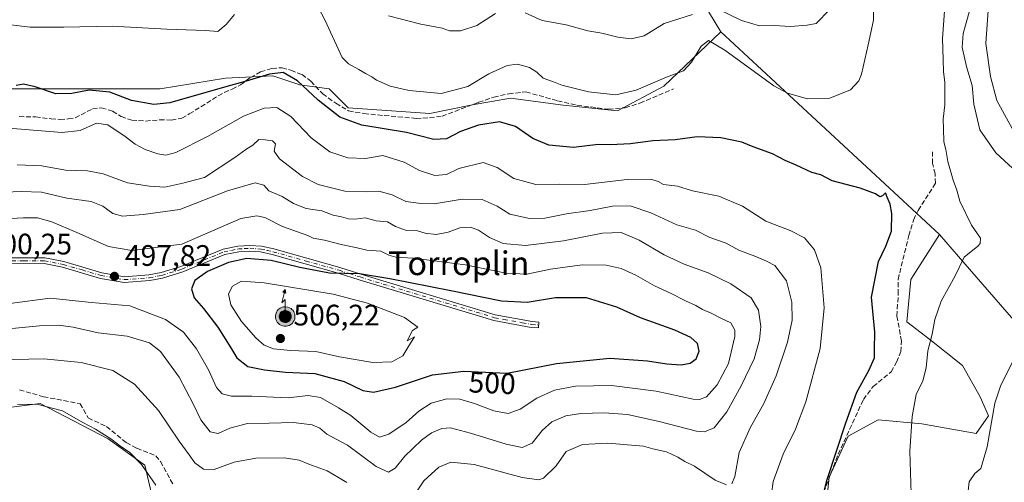
# Model space of a CAD drawing. Units: metres. Extents: x 602895 to 605312, y 4645933 to 4648254.
# Drawn here: x 604787 to 605120, y 4646922 to 4647079 of the extents above; entities that cross this region are included whole.
import ezdxf
from ezdxf.enums import TextEntityAlignment as Align

# ---------------------------------------------------------------- set-up
doc = ezdxf.new("R2010")
doc.units = ezdxf.units.M
doc.header["$MEASUREMENT"] = 0
doc.linetypes.add('DGN Style 3', pattern=[2.307223458686699, 1.648016756204785, -0.6592067024819142])
doc.linetypes.add('DGN Style 4', pattern=[2.6384748266838614, 1.318413404963828, -0.6592067024819142, 0.001648016756204785, -0.6592067024819142])
for name, color, linetype, lineweight in [('Antena puntual', 7, 'Continuous', 0), ('Arbolado forestal CxS', 92, 'Continuous', 0), ('Camino Cxs', 7, 'Continuous', 0), ('Camino eje', 30, 'DGN Style 4', 13), ('Conducción de agua lineal', 4, 'DGN Style 3', 0), ('Corriente artificial lineal', 4, 'DGN Style 3', 13), ('Cultivos herbáceos CxS', 92, 'Continuous', 0), ('Cultivos leñosos CxS', 92, 'Continuous', 0), ('Curva de nivel maestra', 30, 'Continuous', 30), ('Curva de nivel normal', 30, 'Continuous', 0), ('Matorral CxS', 135, 'Continuous', 0), ('Pista no pavimentada eje', 91, 'DGN Style 4', 0), ('Punto de cota en terreno', 7, 'Continuous', 0), ('Rótulo de curva de nivel directora', 7, 'Continuous', 0), ('Rótulo de punto de cota en terreno', 7, 'Continuous', 0), ('Texto cartográfico', 7, 'Continuous', 0)]:
    doc.layers.add(name, color=color, linetype=linetype, lineweight=lineweight)
doc.styles.add('Style-Arial', font='txt')

# ---------------------------------------------------------------- blocks, each defined once
blk = doc.blocks.new('*U6')
at = {"layer": 'Cultivos herbáceos CxS', "color": 92, "linetype": 'Continuous', "lineweight": 0}
blk.add_polyline3d([(605058.1767999995, 4646902.574300001, 474.7305999999954), (605060.4776, 4646924.198100001, 475.4351000000024), (605066.9162999997, 4646937.999700001, 474.8283999999985), (605077.0334999999, 4646943.521500001, 472.9933000000019), (605091.7478999998, 4646942.140900001, 469.4680999999982), (605110.1401000004, 4646938.920100001, 466.4048000000039), (605114.2796, 4646944.9011, 465.6061000000045), (605111.5208999999, 4646951.3421, 466.2838000000047), (605105.5440999996, 4646961.924100001, 467.9851999999955), (605094.5091000004, 4646970.6657, 470.5715000000055), (605086.6919999998, 4646976.646500001, 472.4121000000014), (605088.0727000004, 4646990.908500001, 472.1546999999992), (605097.7308999998, 4647006.091700001, 471.480899999995), (605104.1551999999, 4646998.6987, 470.5439000000042), (605143.7093000002, 4646953.183300001, 461.475099999996)], dxfattribs=at)
blk = doc.blocks.new('5PATER')
at = {"layer": 'Conducción de agua lineal', "linetype": 'Continuous', "lineweight": 0}
h = blk.add_hatch(color=51, dxfattribs=at)
edge = h.paths.add_edge_path()
edge.add_ellipse((0, 0), major_axis=(-0.1095731443231308, -0.1110710700762829), ratio=0.9994222409660322, start_angle=0, end_angle=360)
blk = doc.blocks.new('5ANTEN')
at = {"layer": 'Pista no pavimentada eje', "linetype": 'Continuous', "lineweight": 0, "extrusion": (0, 0, -1)}
blk.add_hatch(color=5, dxfattribs=at).paths.add_polyline_path([(-0.0254, 0.7572), (-0.0074, 0.8788), (0.0718, 0.7896000000000001)])
at = {"layer": 'Pista no pavimentada eje', "linetype": 'Continuous', "lineweight": 0}
for points in [[(0.039, -0.3583), (-0.0328, -0.3574), (-0.09210000000000002, -0.3441000000000001), (-0.1438, -0.3251), (-0.1919, -0.2949), (-0.2269, -0.263), (-0.2647, -0.2219), (-0.2906, -0.178), (-0.3112, -0.1303), (-0.3232, -0.064), (-0.3252, -0.0046), (-0.3178, 0.0489), (-0.2941, 0.1163), (-0.2696, 0.1597), (-0.2321, 0.2034), (-0.1989, 0.2326), (-0.171, 0.2528), (-0.099, 0.2862), (-0.0524, 0.2994), (0.0124, 0.3021), (0.0915, 0.2914), (0.1483, 0.269), (0.2024, 0.2377), (0.2338, 0.2116), (0.2578, 0.185), (0.291, 0.1357), (0.312, 0.0935), (0.3246, 0.05110000000000001), (0.3333, 0.0027), (0.3324, -0.0536), (0.3246, -0.1024), (0.305, -0.1598), (0.2789, -0.2113), (0.2476, -0.2515), (0.229, -0.2727), (0.1906, -0.3008), (0.1399, -0.3302), (0.0916, -0.3488000000000001)], [(0.0285, -0.2317), (-0.018, -0.2311), (-0.0563, -0.2225), (-0.0877, -0.2109), (-0.1151, -0.1938), (-0.1376, -0.1733), (-0.1625, -0.1461), (-0.1776, -0.1206), (-0.1893, -0.0935), (-0.1971, -0.0505), (-0.1984, -0.0112), (-0.1942, 0.019), (-0.1785, 0.06380000000000001), (-0.1655, 0.0867), (-0.1419, 0.1143), (-0.1199, 0.1337), (-0.1067, 0.1432), (-0.0549, 0.1672), (-0.0323, 0.1736), (0.006500000000000001, 0.1753), (0.0594, 0.1681), (0.0931, 0.1548), (0.1298, 0.1336), (0.146, 0.1201), (0.1579, 0.1069), (0.1815, 0.0719), (0.1939, 0.047), (0.2013, 0.0218), (0.2066, -0.0076), (0.2061, -0.0426), (0.2014, -0.0718), (0.1882, -0.1105), (0.1716, -0.1432), (0.1501, -0.1709), (0.1431, -0.1788), (0.1213, -0.1948), (0.08510000000000001, -0.2158), (0.0573, -0.2265)]]:
    blk.add_hatch(color=5, dxfattribs=at).paths.add_polyline_path(points)
at = {"layer": 'Pista no pavimentada eje', "color": 7, "linetype": 'Continuous', "lineweight": 0, "elevation": 0.05, "flags": 128}
blk.add_lwpolyline([(0.007, -0.0288), (0.0074, 0.5504), (-0.1102, 0.4384), (0.0074, 0.8788)], dxfattribs=at)
at = {"layer": 'Pista no pavimentada eje', "color": 7, "linetype": 'Continuous', "lineweight": 0, "flags": 128}
for points in [[(-0.2321, 0.2034), (-0.2696, 0.1597), (-0.2941, 0.1163), (-0.3178, 0.0489), (-0.3252, -0.0046), (-0.3232, -0.064), (-0.3112, -0.1303), (-0.2906, -0.178), (-0.2647, -0.2219), (-0.2269, -0.263), (-0.1919, -0.2949), (-0.1438, -0.3251), (-0.09210000000000002, -0.3441000000000001), (-0.0328, -0.3574), (0.039, -0.3583), (0.0916, -0.3488000000000001), (0.1399, -0.3302), (0.1906, -0.3008), (0.229, -0.2727), (0.2476, -0.2515), (0.2789, -0.2113), (0.305, -0.1598), (0.3246, -0.1024), (0.3324, -0.0536), (0.3333, 0.0027), (0.3246, 0.05110000000000001), (0.312, 0.0935), (0.291, 0.1357), (0.2578, 0.185), (0.2338, 0.2116), (0.2024, 0.2377), (0.1483, 0.269), (0.0915, 0.2914), (0.0124, 0.3021), (-0.0524, 0.2994), (-0.099, 0.2862), (-0.171, 0.2528), (-0.1989, 0.2326)], [(-0.1419, 0.1143), (-0.1655, 0.0867), (-0.1785, 0.06380000000000001), (-0.1942, 0.019), (-0.1984, -0.0112), (-0.1971, -0.0505), (-0.1893, -0.0935), (-0.1776, -0.1206), (-0.1625, -0.1461), (-0.1376, -0.1733), (-0.1151, -0.1938), (-0.0877, -0.2109), (-0.0563, -0.2225), (-0.018, -0.2311), (0.0285, -0.2317), (0.0573, -0.2265), (0.08510000000000001, -0.2158), (0.1213, -0.1948), (0.1431, -0.1788), (0.1501, -0.1709), (0.1716, -0.1432), (0.1882, -0.1105), (0.2014, -0.0718), (0.2061, -0.0426), (0.2066, -0.0076), (0.2013, 0.0218), (0.1939, 0.047), (0.1815, 0.0719), (0.1579, 0.1069), (0.146, 0.1201), (0.1298, 0.1336), (0.0931, 0.1548), (0.0594, 0.1681), (0.006500000000000001, 0.1753), (-0.0323, 0.1736), (-0.0549, 0.1672), (-0.1067, 0.1432), (-0.1199, 0.1337)]]:
    blk.add_lwpolyline(points, close=True, dxfattribs=at)
at = {"layer": 'Pista no pavimentada eje', "color": 7, "linetype": 'Continuous', "lineweight": 0}
blk.add_3dface([(0.0074, 0.8788, 0.05), (0.0254, 0.7572, 0.05), (-0.0718, 0.7896000000000001, 0.05)], dxfattribs=at)

msp = doc.modelspace()

# ---------------------------------------------------------------- linework, layer by layer
at = {"layer": 'Arbolado forestal CxS', "color": 92, "linetype": 'Continuous', "lineweight": 0, "extrusion": (-0.02704650802402482, 0.02511030955917096, 0.9993187473261717), "elevation": 100793.1405542104, "flags": 128}
msp.add_lwpolyline([(-3817267.611161827, -2716554.030347492), (-3817267.611161827, -2716453.170979317)], dxfattribs=at)
at = {"layer": 'Arbolado forestal CxS', "color": 92, "linetype": 'Continuous', "lineweight": 0}
for points in [[(604753.4846999999, 4647055.3441, 476.335500000001), (604834.4153000005, 4647055.3443, 473.3966999999975), (604856.4870999996, 4647059.0255, 473.6435000000056), (604872.4819, 4647059.773700001, 475.1882999999943), (604881.5714999996, 4647056.7437, 475.1643999999943), (604891.4335000003, 4647055.344500001, 473.1499999999942), (604897.8705000002, 4647048.9033, 473.0570000000008), (604925.4611000001, 4647047.0635, 471.5960999999952), (604939.8963000001, 4647049.9265, 471.3494999999967), (604952.7736999998, 4647052.198899999, 471.6855999999971), (604970.5239000004, 4647049.823899999, 471.5388999999996), (604988.9172999999, 4647047.9835, 471.3410000000004), (605004.5522999996, 4647056.265699999, 470.3156000000017), (605023.8662999999, 4647074.668500001, 467.758600000001), (605097.7308999998, 4647006.091700001, 471.480899999995), (605088.0727000004, 4646990.908500001, 472.1546999999992), (605086.6919999998, 4646976.646500001, 472.4121000000014), (605094.5091000004, 4646970.6657, 470.5715000000055), (605105.5440999996, 4646961.924100001, 467.9851999999955), (605111.5208999999, 4646951.3421, 466.2838000000047), (605114.2796, 4646944.9011, 465.6061000000045), (605110.1401000004, 4646938.920100001, 466.4048000000039), (605091.7478999998, 4646942.140900001, 469.4680999999982), (605077.0334999999, 4646943.521500001, 472.9933000000019), (605066.9162999997, 4646937.999700001, 474.8283999999985), (605060.4776, 4646924.198100001, 475.4351000000024), (605058.1767999995, 4646902.574300001, 474.7305999999954)], [(604753.4846999999, 4647055.3441, 476.335500000001), (604834.4153000005, 4647055.3443, 473.3966999999975), (604856.4870999996, 4647059.0255, 473.6435000000056), (604872.4819, 4647059.773700001, 475.1882999999943), (604881.5714999996, 4647056.7437, 475.1643999999943), (604891.4335000003, 4647055.344500001, 473.1499999999942), (604897.8705000002, 4647048.9033, 473.0570000000008), (604925.4611000001, 4647047.0635, 471.5960999999952), (604939.8963000001, 4647049.9265, 471.3494999999967), (604952.7736999998, 4647052.198899999, 471.6855999999971), (604970.5239000004, 4647049.823899999, 471.5388999999996), (604988.9172999999, 4647047.9835, 471.3410000000004), (605004.5522999996, 4647056.265699999, 470.3156000000017), (605023.8662999999, 4647074.668500001, 467.758600000001)], [(605097.7308999998, 4647006.091700001, 471.480899999995), (605088.0727000004, 4646990.908500001, 472.1546999999992), (605086.6919999998, 4646976.646500001, 472.4121000000014), (605094.5091000004, 4646970.6657, 470.5715000000055), (605105.5440999996, 4646961.924100001, 467.9851999999955), (605111.5208999999, 4646951.3421, 466.2838000000047), (605114.2796, 4646944.9011, 465.6061000000045), (605110.1401000004, 4646938.920100001, 466.4048000000039), (605091.7478999998, 4646942.140900001, 469.4680999999982), (605077.0334999999, 4646943.521500001, 472.9933000000019), (605066.9162999997, 4646937.999700001, 474.8283999999985), (605060.4776, 4646924.198100001, 475.4351000000024), (605058.1767999995, 4646902.574300001, 474.7305999999954), (605062.7739000004, 4646889.2323, 474.8387999999978)], [(604833.6561000004, 4646901.378799999, 477.3601000000053), (604834.2867000002, 4646906.715700001, 478.2440000000061), (604829.1639, 4646928.2433, 480.636599999998), (604816.8154999996, 4646937.0803, 480.7883000000002), (604793.8251, 4646949.0419, 481.0483999999997), (604772.6727, 4646946.280900001, 479.9557000000059), (604760.2105, 4646953.279100001, 481.295100000003), (604727.6107000001, 4646957.3233, 482.1826000000001), (604694.0421000002, 4646947.2017, 480.9872000000032), (604658.1749, 4646947.2017, 482.0176999999967), (604656.7953000005, 4646938.920499999, 480.9567999999999)], [(604834.2867000002, 4646906.715700001, 478.2440000000061), (604829.1639, 4646928.2433, 480.636599999998), (604816.8154999996, 4646937.0803, 480.7883000000002), (604793.8251, 4646949.0419, 481.0483999999997), (604772.6727, 4646946.280900001, 479.9557000000059)]]:
    msp.add_polyline3d(points, dxfattribs=at)
at = {"layer": 'Camino Cxs', "color": 7, "linetype": 'Continuous', "lineweight": 0}
msp.add_polyline3d([(604781.5401, 4646998.2301, 500.1027999999933), (604795.3400999998, 4646998.270099999, 499.5319000000018), (604801.8201000001, 4646997.0001, 499.0239000000002), (604814.6300999997, 4646993.220100001, 498.1496000000043), (604822.2901, 4646991.870100001, 497.9303999999975), (604830.5800999999, 4646992.5001, 498.1169999999984), (604834.7001, 4646993.290100001, 498.107999999993), (604841.3601000002, 4646995.360099999, 498.3071000000054), (604855.6601, 4647001.2401, 498.7897999999987), (604860.6601, 4647002.2301, 498.8503000000055), (604864.6601, 4647002.470100001, 498.8418999999994), (604868.5900999998, 4647002.210100001, 498.9484999999986), (604872.7301000003, 4647001.280099999, 499.2024999999995), (604895.0900999998, 4646994.9901, 499.7351999999955), (604902.2100999998, 4646992.720100001, 500.0617999999959), (604947.6201, 4646978.9901, 502.8831999999966), (604960.0401, 4646976.710100001, 502.9453000000067), (604962.3400999998, 4646976.540100001, 503.0849000000017), (604962.2001, 4646974.590100001, 503.0996000000014), (604959.8000999996, 4646974.770099999, 503.0706999999966), (604947.1601, 4646977.0801, 503.2024999999995), (604901.6300999997, 4646990.850099999, 501.0788999999932), (604894.5301000001, 4646993.120100001, 500.4707999999956), (604872.2500999998, 4646999.380100001, 500.0608999999968), (604868.3101000005, 4647000.270099999, 499.8702000000048), (604864.6601, 4647000.5101, 499.7970999999961), (604860.9101, 4647000.280099999, 499.7284999999974), (604856.2301000003, 4646999.360099999, 499.4388999999938), (604842.0301000001, 4646993.520099999, 498.6726999999955), (604835.1801000005, 4646991.390100001, 498.352899999998), (604830.8400999998, 4646990.5601, 498.200800000006), (604822.2001, 4646989.9001, 497.9250000000029), (604814.1801000005, 4646991.3101, 498.2290999999968), (604801.3601000002, 4646995.100099999, 498.9235000000045), (604795.1501000002, 4646996.3201, 499.3892999999953), (604781.4901000002, 4646996.270099999, 500.142200000002)], dxfattribs=at)
msp.add_polyline3d([(604781.5401, 4646998.2301, 500.1027999999933), (604795.3400999998, 4646998.270099999, 499.5319000000018), (604801.8201000001, 4646997.0001, 499.0239000000002), (604814.6300999997, 4646993.220100001, 498.1496000000043), (604822.2901, 4646991.870100001, 497.9303999999975), (604830.5800999999, 4646992.5001, 498.1169999999984), (604834.7001, 4646993.290100001, 498.107999999993), (604841.3601000002, 4646995.360099999, 498.3071000000054), (604855.6601, 4647001.2401, 498.7897999999987), (604860.6601, 4647002.2301, 498.8503000000055), (604864.6601, 4647002.470100001, 498.8418999999994), (604868.5900999998, 4647002.210100001, 498.9484999999986), (604872.7301000003, 4647001.280099999, 499.2024999999995), (604895.0900999998, 4646994.9901, 499.7351999999955), (604902.2100999998, 4646992.720100001, 500.0617999999959), (604947.6201, 4646978.9901, 502.8831999999966), (604960.0401, 4646976.710100001, 502.9453000000067), (604962.3400999998, 4646976.540100001, 503.0849000000017), (604962.2001, 4646974.590100001, 503.0996000000014), (604959.8000999996, 4646974.770099999, 503.0706999999966), (604947.1601, 4646977.0801, 503.2024999999995), (604901.6300999997, 4646990.850099999, 501.0788999999932), (604894.5301000001, 4646993.120100001, 500.4707999999956), (604872.2500999998, 4646999.380100001, 500.0608999999968), (604868.3101000005, 4647000.270099999, 499.8702000000048), (604864.6601, 4647000.5101, 499.7970999999961), (604860.9101, 4647000.280099999, 499.7284999999974), (604856.2301000003, 4646999.360099999, 499.4388999999938), (604842.0301000001, 4646993.520099999, 498.6726999999955), (604835.1801000005, 4646991.390100001, 498.352899999998), (604830.8400999998, 4646990.5601, 498.200800000006), (604822.2001, 4646989.9001, 497.9250000000029), (604814.1801000005, 4646991.3101, 498.2290999999968), (604801.3601000002, 4646995.100099999, 498.9235000000045), (604795.1501000002, 4646996.3201, 499.3892999999953), (604781.4901000002, 4646996.270099999, 500.142200000002)], dxfattribs=at)
at = {"layer": 'Camino eje', "color": 30, "linetype": 'DGN Style 4', "lineweight": 13}
msp.add_polyline3d([(604781.5151000004, 4646997.2501, 500.1762000000017), (604788.3450999996, 4646997.2751, 499.915599999993), (604795.2451, 4646997.295100001, 499.5311999999976), (604801.5900999998, 4646996.050100001, 498.977899999998), (604807.9951, 4646994.1601, 498.5641000000033), (604814.4051000001, 4646992.265100001, 498.2207000000053), (604822.2451, 4646990.8851, 497.9266000000061), (604830.7100999998, 4646991.530099999, 498.1576999999961), (604834.9401000004, 4646992.340100001, 498.266499999998), (604841.6951000001, 4646994.440099999, 498.4888999999966), (604855.9451000001, 4647000.300100001, 499.1092000000062), (604858.4451000001, 4647000.795100001, 499.258600000001), (604860.7851, 4647001.255100001, 499.2853999999934), (604862.7851, 4647001.3751, 499.3689000000013), (604864.6601, 4647001.4901, 499.3194999999978), (604868.4501, 4647001.2401, 499.4082999999956), (604870.5201000003, 4647000.7751, 499.5288), (604872.4901000002, 4647000.3301, 499.6309000000037), (604883.6700999998, 4646997.1851, 499.7920000000013), (604894.8101000005, 4646994.0551, 500.1034000000073), (604898.3701, 4646992.920100001, 500.2209000000003), (604901.9200999998, 4646991.7851, 500.5486999999994), (604947.3901000004, 4646978.0351, 503.005799999999), (604950.5500999996, 4646977.4575, 503.3215000000055), (604956.7600999996, 4646976.317500001, 502.9501000000019), (604959.9200999998, 4646975.7401, 503.0050999999949), (604962.2701000003, 4646975.565099999, 503.0905000000057)], dxfattribs=at)
at = {"layer": 'Corriente artificial lineal', "color": 4, "linetype": 'DGN Style 3', "lineweight": 13}
for points in [[(604786.7200999996, 4647045.970100001, 477.719299999997), (604792.2600999996, 4647045.920100001, 477.6122000000032), (604797.5100999996, 4647045.200099999, 477.5158999999985), (604800.4600999998, 4647045.050100001, 477.3776999999973), (604803.3201000001, 4647045.200099999, 477.2560999999987), (604805.5900999998, 4647045.5701, 477.3016000000061), (604811.5000999998, 4647048.590100001, 476.8536000000022), (604814.5800999999, 4647048.9901, 476.7709999999934), (604818.2701000003, 4647047.8201, 476.9557999999961), (604821.1700999998, 4647046.040100001, 477.1208000000043), (604824.7801000001, 4647044.790100001, 476.9524999999995), (604829.4401000004, 4647044.4801, 476.4692000000068), (604834.1401000004, 4647044.9001, 476.1429999999964), (604838.1300999997, 4647044.790100001, 476.1796000000032), (604841.6700999998, 4647045.470100001, 476.1380000000063), (604844.2001, 4647046.890100001, 475.8723999999929), (604855.9901000002, 4647054.1801, 475.1722000000009), (604858.6501000002, 4647055.2501, 475.2116999999998), (604861.5000999998, 4647056.6801, 474.9870999999985), (604864.8800999997, 4647059.1801, 474.5062999999937), (604868.2901, 4647061.0601, 474.315499999997), (604872.1501000002, 4647062.2601, 474.2786000000052), (604875.5500999996, 4647062.5101, 474.4998000000051), (604878.5301000001, 4647061.630100001, 474.8064000000013), (604882.3000999996, 4647060.190099999, 474.4395999999979), (604885.2901, 4647057.950099999, 473.9777999999933), (604889.3000999996, 4647053.700099999, 474.0268000000069), (604893.7200999996, 4647050.470100001, 473.6980999999942), (604898.0401, 4647047.9301, 473.2678000000015), (604903.2301000003, 4647046.9801, 472.9303000000073), (604920.8701, 4647045.370100001, 472.4324999999953), (604925.4301000005, 4647045.590100001, 471.9927000000025), (604929.6300999997, 4647046.110099999, 471.7606999999989), (604942.0201000003, 4647050.8301, 471.3882000000012), (604947.1001000004, 4647052.5801, 471.4038), (604952.1601, 4647053.670100001, 471.3911999999983), (604957.9801000003, 4647054.3301, 471.4075000000012), (604968.6700999998, 4647051.3201, 471.4281000000047), (604975.2301000003, 4647049.840100001, 471.1533000000054), (604985.9301000005, 4647048.450099999, 471.1469999999972), (604991.5201000003, 4647048.9901, 471.0930999999982), (604996.5301000001, 4647050.5101, 470.9872999999934), (605007.8701, 4647055.340100001, 470.9303000000073)], [(605053.5900999998, 4646906.120100001, 475.9241000000038), (605063.5500999996, 4646931.9101, 475.3090999999986), (605072.0201000003, 4646950.4101, 474.8120999999956), (605075.3601000002, 4646954.800100001, 474.5786999999983), (605081.4001000002, 4646959.770099999, 473.8987999999954), (605083.2401000002, 4646963.050100001, 473.875199999995), (605084.6501000002, 4646966.5601, 473.4882000000071), (605084.8901000004, 4646970.130100001, 473.3080000000046), (605083.3501000004, 4646978.620100001, 473.2311000000045), (605083.8201000001, 4646986.0701, 473.0699000000022), (605083.7401000002, 4646990.9801, 473.149900000004), (605087.4101, 4647005.7601, 472.9161000000022), (605088.9801000003, 4647011.020099999, 472.747199999998), (605090.5100999996, 4647014.290100001, 472.6068999999989), (605096.3701, 4647023.470100001, 472.4382000000041), (605096.2401000002, 4647026.640100001, 472.3843999999954), (605095.4401000004, 4647030.200099999, 472.4076999999961), (605095.4401000004, 4647034.040100001, 472.1362999999984)], [(604786.8300999999, 4646953.670100001, 482.3218999999954), (604794.9401000004, 4646951.3301, 481.8708999999944), (604807.2701000003, 4646948.960100001, 482.1205999999948), (604810.0500999996, 4646944.1601, 481.420499999993), (604816.2100999998, 4646941.270099999, 481.6201000000001), (604822.8901000004, 4646935.8101, 481.5605999999971), (604826.4901000002, 4646933.9001, 481.5546999999933), (604832.9401000004, 4646931.380100001, 481.8634000000021), (604834.4501, 4646929.420100001, 481.8635000000068), (604838.7500999998, 4646921.620100001, 481.5384999999952)]]:
    msp.add_polyline3d(points, dxfattribs=at)
at = {"layer": 'Cultivos herbáceos CxS', "color": 92, "linetype": 'Continuous', "lineweight": 0}
for points in [[(605097.7308999998, 4647006.091700001, 471.480899999995), (605088.0727000004, 4646990.908500001, 472.1546999999992), (605086.6919999998, 4646976.646500001, 472.4121000000014), (605094.5091000004, 4646970.6657, 470.5715000000055), (605105.5440999996, 4646961.924100001, 467.9851999999955), (605111.5208999999, 4646951.3421, 466.2838000000047), (605114.2796, 4646944.9011, 465.6061000000045), (605110.1401000004, 4646938.920100001, 466.4048000000039), (605091.7478999998, 4646942.140900001, 469.4680999999982), (605077.0334999999, 4646943.521500001, 472.9933000000019), (605066.9162999997, 4646937.999700001, 474.8283999999985), (605060.4776, 4646924.198100001, 475.4351000000024), (605058.1767999995, 4646902.574300001, 474.7305999999954), (605062.7739000004, 4646889.2323, 474.8387999999978)], [(605097.7308999998, 4647006.091700001, 471.480899999995), (605104.1551999999, 4646998.6987, 470.5439000000042), (605143.7093000002, 4646953.183300001, 461.475099999996)]]:
    msp.add_polyline3d(points, dxfattribs=at)
at = {"layer": 'Cultivos leñosos CxS', "color": 92, "linetype": 'Continuous', "lineweight": 0}
for points in [[(604833.6561000004, 4646901.378799999, 477.3601000000053), (604834.2867000002, 4646906.715700001, 478.2440000000061), (604829.1639, 4646928.2433, 480.636599999998), (604816.8154999996, 4646937.0803, 480.7883000000002), (604793.8251, 4646949.0419, 481.0483999999997), (604772.6727, 4646946.280900001, 479.9557000000059), (604760.2105, 4646953.279100001, 481.295100000003), (604727.6107000001, 4646957.3233, 482.1826000000001), (604694.0421000002, 4646947.2017, 480.9872000000032), (604658.1749, 4646947.2017, 482.0176999999967), (604656.7953000005, 4646938.920499999, 480.9567999999999)], [(604772.6727, 4646946.280900001, 479.9557000000059), (604793.8251, 4646949.0419, 481.0483999999997), (604816.8154999996, 4646937.0803, 480.7883000000002), (604829.1639, 4646928.2433, 480.636599999998), (604834.2867000002, 4646906.715700001, 478.2440000000061), (604833.6561000004, 4646901.378799999, 477.3601000000053), (604809.3192999996, 4646901.161699999, 475.1208999999944), (604806.1442999998, 4646859.3575, 471.0197000000044), (604806.6734999996, 4646849.8325, 468.3402999999962), (604818.8443, 4646815.4365, 466.4349999999977), (604819.9027000006, 4646799.5615, 465.9918000000035), (604863.8234999999, 4646782.6281, 465.8880999999965), (604868.3135000002, 4646776.9923, 465.969299999997), (604864.0844999999, 4646775.2115, 465.6566000000021), (604856.9442999996, 4646779.320900001, 465.7890000000043), (604836.3069000002, 4646786.464500001, 466.0519000000059), (604818.0504999999, 4646790.036499999, 466.095100000006), (604798.2067, 4646800.3553, 466.103099999993), (604773.6004999997, 4646807.1021, 466.1275000000023)]]:
    msp.add_polyline3d(points, dxfattribs=at)
at = {"layer": 'Curva de nivel maestra', "color": 30, "linetype": 'Continuous', "lineweight": 30, "flags": 128}
for points, elevation in [([(605055.5199999996, 4646906.5801), (605059.7599999999, 4646923.370100001), (605066.1200000001, 4646942.520099999), (605069.7800000003, 4646952.850099999), (605073.9000000004, 4646960.1801), (605075.8300000001, 4646964.520099999), (605075.8399999999, 4646967.3301), (605075.8799999999, 4646973.100099999), (605074.75, 4646985.0001), (605077.1500000004, 4646997.020099999), (605079.6500000004, 4647002.200099999), (605081.4900000002, 4647007.220100001), (605081.6200000001, 4647013.2401), (605081.0700000003, 4647016.440099999), (605080.0300000003, 4647018.790100001), (605079.4699999997, 4647020.2301), (605078.4900000002, 4647019.170100001), (605077.5999999996, 4647018.9101), (605076.0800000001, 4647019.920100001), (605070.9600000001, 4647021.7501), (605061.4400000004, 4647024.3201), (605057.5999999996, 4647026.3201), (605054.6399999997, 4647027.1501), (605049.3499999996, 4647029.550100001), (605045.5800000001, 4647031.120100001), (605041.2999999998, 4647033.380100001), (605034.7800000003, 4647035.800100001), (605030.9000000004, 4647037.3101), (605023.8600000005, 4647038.840100001), (605015.8399999999, 4647039.140100001), (605008.4600000001, 4647038.100099999), (605000.9199999999, 4647037.790100001), (604993.3399999999, 4647036.790100001), (604986.5999999996, 4647036.4801), (604982.3600000005, 4647036.5701), (604974.0199999996, 4647035.5801), (604965.7400000002, 4647036.280099999), (604960.3499999996, 4647038.550100001), (604954.4199999999, 4647042.620100001), (604948.9900000002, 4647044.2401), (604941.9699999997, 4647043.0601), (604935.8499999996, 4647040.920100001), (604931.1200000001, 4647038.5001), (604926.8200000003, 4647038.210100001), (604917.5700000003, 4647040.5701), (604902.5099999999, 4647043.0701), (604895.04, 4647045.7601), (604887.7599999999, 4647051.540100001), (604880.7400000002, 4647058.020099999), (604875.9000000004, 4647060.840100001), (604871.29, 4647060.350099999), (604863.4500000002, 4647057.940099999), (604856.0599999996, 4647055.940099999), (604837.6399999997, 4647050.590100001), (604832.2699999996, 4647050.120100001), (604824.6200000001, 4647051.4001), (604817.3200000003, 4647054.2601), (604810.4100000003, 4647054.950099999), (604804.5599999996, 4647053.780099999), (604799.1100000005, 4647053.6601), (604792.1699999999, 4647056.040100001), (604788.1299999999, 4647056.9301), (604785.6900000004, 4647056.540100001)], 475), ([(604906.4400000004, 4646952.9001), (604913.8600000005, 4646954.5101), (604926.4500000002, 4646958.780099999), (604936.9800000006, 4646959.920100001), (604951.6500000004, 4646959.270099999), (604968.3099999996, 4646962.610099999), (604986.3799999999, 4646964.3101), (604999.0300000003, 4646963.460100001), (605005.6100000005, 4646962.4101), (605010.4500000002, 4646962.1601), (605013.5199999996, 4646962.670100001), (605015.5099999999, 4646964.120100001), (605016.5099999999, 4646966.7601), (605015.9199999999, 4646969.2601), (605013.7599999999, 4646971.290100001), (605008.29, 4646973.8201), (604996.6900000004, 4646977.9901), (604988.6799999997, 4646981.620100001), (604978.5, 4646984.800100001), (604967.9199999999, 4646984.7601), (604958.3499999996, 4646983.140100001), (604949.6900000004, 4646983.600099999), (604932.5999999996, 4646987.1501), (604911.9500000002, 4646991.1501), (604901.7000000002, 4646992.9001), (604891.6200000001, 4646993.090100001), (604881.5700000003, 4646995.020099999), (604871.8799999999, 4646997.4001), (604863.6100000005, 4646997.9801), (604857.4100000003, 4646996.7301), (604850.3600000005, 4646993.630100001), (604846.1299999999, 4646990.600099999), (604844.9100000003, 4646987.7401), (604845.8799999999, 4646984.7601), (604848.9699999997, 4646981.1801), (604853.8499999996, 4646974.8301), (604858.2599999999, 4646967.880100001), (604860.2300000006, 4646964.5001), (604864.0300000003, 4646961.550100001), (604869.5999999996, 4646960.470100001), (604876.7199999997, 4646959.590100001), (604886.6100000005, 4646959.140100001), (604896.5800000001, 4646956.450099999), (604902.9000000004, 4646953.4101), (604906.4400000004, 4646952.9001)], 500)]:
    msp.add_lwpolyline(points, dxfattribs=dict(at, elevation=elevation))
at = {"layer": 'Curva de nivel normal', "color": 30, "linetype": 'Continuous', "lineweight": 0, "flags": 128}
for points, elevation in [([(605075.5199999996, 4647084.4901), (605075.5, 4647078.520099999), (605073.6299999999, 4647070.220100001), (605071.4199999999, 4647060.3201), (605070.4699999997, 4647058.030099999), (605067.6299999999, 4647055.020099999), (605060.6600000003, 4647052.200099999), (605053.1200000001, 4647052.020099999), (605046.3899999997, 4647053.9001), (605041.7100000001, 4647056.4101), (605025.2400000002, 4647068.470100001), (605019.6900000004, 4647071.670100001), (605017.2100000001, 4647069.8301), (605013.9600000001, 4647064.4001), (605011.2000000002, 4647061.420100001), (605005.5, 4647059.300100001), (604995.2100000001, 4647054.9101), (604988.3600000005, 4647053.360099999), (604979.1399999997, 4647054.360099999), (604974.2199999997, 4647055.620100001), (604970.1299999999, 4647056.610099999), (604967.2800000003, 4647057.7601), (604963.8300000001, 4647058.920100001), (604961.6100000005, 4647061.0001), (604959.1699999999, 4647062.600099999), (604955.1799999997, 4647063.670100001), (604951.6299999999, 4647063.200099999), (604945.4600000001, 4647060.470100001), (604938.3099999996, 4647056.210100001), (604929.3099999996, 4647053.840100001), (604918.5599999996, 4647054.7601), (604912.0899999999, 4647056.290100001), (604909.7999999998, 4647057.3301), (604907.4199999999, 4647058.290100001), (604905.9000000004, 4647059.4301), (604903.7100000001, 4647060.5801), (604901.5199999996, 4647061.880100001), (604897.9699999997, 4647063.7601), (604895.8700000001, 4647066.0101), (604889.9699999997, 4647078.6601), (604884.1299999999, 4647089.780099999)], 470), ([(605123.5899999999, 4647039.7501), (605117.1100000005, 4647051.4801), (605115.04, 4647059.540100001), (605113.3600000005, 4647070.6601), (605114.4400000004, 4647084.9801)], 460), ([(604859.4699999997, 4647080.520099999), (604856.7000000002, 4647077.0701), (604853.8300000001, 4647074.790100001), (604849.6399999997, 4647075.030099999), (604836.6399999997, 4647075.5601), (604818.1699999999, 4647076.5801), (604801.75, 4647076.200099999), (604790.4800000006, 4647076.1801), (604783.8899999997, 4647076.970100001)], 470), ([(604911.5, 4647080.0601), (604922.4199999999, 4647077.210100001), (604929.6799999997, 4647075.880100001), (604932.1600000003, 4647075.0101), (604935.8799999999, 4647075.0101), (604941.3799999999, 4647076.7601), (604947.7199999997, 4647080.780099999)], 465), ([(604957.7100000001, 4647081.100099999), (604963.4600000001, 4647078.450099999), (604971.5300000003, 4647076.9901), (604978.9199999999, 4647074.970100001), (604983.6600000003, 4647074.130100001), (604989.04, 4647072.780099999), (604993.5999999996, 4647072.2501), (604997.9800000006, 4647073.3301), (605004.6500000004, 4647077.4801), (605014.3200000003, 4647080.4901)], 465), ([(605022.9800000006, 4647082.2501), (605030.8799999999, 4647078.450099999), (605036.9199999999, 4647076.620100001), (605041.9199999999, 4647076.780099999), (605047.2699999996, 4647076.470100001), (605053.0700000003, 4647076.9001), (605056.1100000005, 4647077.450099999), (605060.6399999997, 4647082.190099999)], 465), ([(605088.2599999999, 4646914.870100001), (605087.7800000003, 4646932.9801), (605088.5099999999, 4646944.630100001), (605089.8399999999, 4646952.100099999), (605092.0899999999, 4646956.700099999), (605093.2599999999, 4646961.0601), (605093.7599999999, 4646966.790100001), (605095.3200000003, 4646972.460100001), (605096.1699999999, 4646977.380100001), (605098.2999999998, 4646983.5701), (605103.0999999996, 4646992.1801), (605106.1399999997, 4646998.4301), (605110.7000000002, 4647002.170100001), (605111.5499999998, 4647003.130100001), (605111.5899999999, 4647004.960100001), (605108.5899999999, 4647009.3201), (605104.6799999997, 4647017.4101), (605103.5899999999, 4647021.090100001), (605102.3200000003, 4647024.520099999), (605100.5999999996, 4647030.800100001), (605099.8600000005, 4647034.8201), (605099.2599999999, 4647037.5001), (605099.1500000004, 4647041.940099999), (605098.9699999997, 4647045.140100001), (605099.5700000003, 4647049.920100001), (605099.5800000001, 4647057.530099999), (605099.0999999996, 4647061.1801), (605099.04, 4647065.3201), (605098.8200000003, 4647072.4101), (605099.4800000006, 4647081.620100001)], 470), ([(605108.0099999999, 4647082.050100001), (605105.79, 4647074.0801), (605105.3799999999, 4647069.3101), (605106.9600000001, 4647062.4901), (605108.8399999999, 4647056.5001), (605109.3399999999, 4647050.130100001), (605111.4100000003, 4647041.5001), (605116.7999999998, 4647033.780099999), (605126.8600000005, 4647024.520099999)], 465), ([(605040.4299999997, 4646914.130100001), (605041.5899999999, 4646922.690099999), (605044.9000000004, 4646931.870100001), (605049.1399999997, 4646940.360099999), (605052.5599999996, 4646949.640100001), (605057.4500000002, 4646967.620100001), (605058.8099999996, 4646981.340100001), (605057.6399999997, 4646994.840100001), (605055.4800000006, 4647001.0101), (605052.1200000001, 4647004.9801), (605047.29, 4647007.4901), (605039.0999999996, 4647010.640100001), (605031.1200000001, 4647015.7501), (605023.1399999997, 4647019.140100001), (605014.3200000003, 4647020.950099999), (605009.2300000006, 4647022.5101), (605004.5, 4647023.030099999), (605002.7000000002, 4647024.020099999), (605000.1500000004, 4647024.8101), (604992.2000000002, 4647024.7501), (604977.7300000006, 4647023.0001), (604969.2400000002, 4647023.200099999), (604961.3499999996, 4647023.0101), (604953.9199999999, 4647025.120100001), (604948.2599999999, 4647028.8301), (604943.4800000006, 4647030.4301), (604935.2800000003, 4647028.4301), (604931.1100000005, 4647026.460100001), (604927.1799999997, 4647026.040100001), (604921.9800000006, 4647027.720100001), (604916.8200000003, 4647030.540100001), (604909.6500000004, 4647032.860099999), (604903.7100000001, 4647031.880100001), (604897.7800000003, 4647032.050100001), (604891.6500000004, 4647034.090100001), (604885.3700000001, 4647038.850099999), (604878.54, 4647046.040100001), (604873.75, 4647049.040100001), (604869.5, 4647048.850099999), (604862.4699999997, 4647046.090100001), (604850.4100000003, 4647039.2401), (604839.6100000005, 4647033.9001), (604836.2999999998, 4647032.9101), (604833.5499999998, 4647033.370100001), (604829.3099999996, 4647034.860099999), (604825.8600000005, 4647036.690099999), (604822.5700000003, 4647039.2601), (604816.6200000001, 4647043.1801), (604812.7999999998, 4647043.780099999), (604807.2800000003, 4647041.340100001), (604801.1299999999, 4647040.610099999), (604777.5999999996, 4647042.540100001)], 480.0000000000001), ([(604786.0499999998, 4647029.7301), (604794.3200000003, 4647029.4001), (604802.3200000003, 4647027.860099999), (604809.8300000001, 4647027.710100001), (604815.1299999999, 4647026.690099999), (604823.3399999999, 4647023.600099999), (604830.79, 4647022.4901), (604835.9299999997, 4647022.1801), (604841.9699999997, 4647023.450099999), (604849.3099999996, 4647025.420100001), (604859.6500000004, 4647032.190099999), (604863.3200000003, 4647034.8301), (604865.6500000004, 4647036.300100001), (604867.6600000003, 4647038.2401), (604869.8300000001, 4647038.1501), (604872.3399999999, 4647037.800100001), (604873.3300000001, 4647036.7601), (604872.9100000003, 4647034.2601), (604874.7400000002, 4647031.6601), (604882.4199999999, 4647025.720100001), (604887.79, 4647022.9901), (604896.7699999996, 4647020.840100001), (604904.0999999996, 4647020.610099999), (604908.25, 4647020.780099999), (604912.7400000002, 4647019.600099999), (604917.4199999999, 4647017.300100001), (604921.6299999999, 4647016.7601), (604926.9400000004, 4647016.540100001), (604936.3899999997, 4647018.100099999), (604943.1500000004, 4647018.020099999), (604948.2300000006, 4647015.7401), (604952.54, 4647013.0101), (604959.2199999997, 4647011.5101), (604964.3799999999, 4647011.710100001), (604971.6500000004, 4647013.120100001), (604979.6500000004, 4647014.2501), (604987.2000000002, 4647015.7601), (604993.2000000002, 4647015.800100001), (605000.2000000002, 4647013.440099999), (605008.9800000006, 4647009.370100001), (605015.3200000003, 4647007.6601), (605020.0800000001, 4647005.1601), (605025.6600000003, 4647003.190099999), (605029.9800000006, 4647000.840100001), (605035.2999999998, 4646998.840100001), (605039.25, 4646997.090100001), (605042.1200000001, 4646995.700099999), (605045.9900000002, 4646990.4801), (605047.8499999996, 4646983.270099999), (605047.9199999999, 4646977.1801), (605046.3399999999, 4646969.7401), (605042.5700000003, 4646958.420100001), (605038.3600000005, 4646948.9901), (605033.7400000002, 4646940.850099999), (605030.0700000003, 4646932.520099999), (605028.5800000001, 4646924.340100001), (605027.54, 4646921.870100001)], 485), ([(604783.0999999996, 4646974.3201), (604793.6200000001, 4646975.300100001), (604799.9600000001, 4646975.5101), (604804.9299999997, 4646974.800100001), (604813.4400000004, 4646972.870100001), (604823.2400000002, 4646971.770099999), (604830.7800000003, 4646969.550100001), (604834.4900000002, 4646966.5801), (604840.7599999999, 4646957.9801), (604845.5700000003, 4646948.9301), (604848.0800000001, 4646943.540100001), (604851.2400000002, 4646939.520099999), (604853.9400000004, 4646938.870100001), (604857.9100000003, 4646940.7501), (604863.8399999999, 4646942.280099999), (604871.1699999999, 4646942.340100001), (604879.4699999997, 4646942.670100001), (604885.7699999996, 4646941.840100001), (604888.3499999996, 4646940.670100001), (604890.6500000004, 4646938.710100001), (604897.7100000001, 4646934.9101), (604907.3799999999, 4646927.710100001), (604911.5300000003, 4646925.890100001), (604913.7400000002, 4646927.2301), (604917, 4646931.280099999), (604922.7400000002, 4646936.6801), (604926.04, 4646939.100099999), (604929.5499999998, 4646940.5801), (604932.4900000002, 4646940.770099999), (604939.29, 4646939.040100001), (604951.2800000003, 4646935.280099999), (604956.7300000006, 4646934.200099999), (604960.0999999996, 4646935.630100001), (604963.4800000006, 4646939.9001), (604966.7000000002, 4646942.8201), (604971.4100000003, 4646944.8301), (604976.5199999996, 4646945.6501), (604984.4600000001, 4646945.920100001), (604992.2800000003, 4646945.3301), (605003, 4646942.9901), (605015.6600000003, 4646939.7301), (605018.3399999999, 4646939.5001), (605021.6299999999, 4646940.780099999), (605025.8399999999, 4646946.2301), (605030.7300000006, 4646954.9801), (605035.0899999999, 4646964.1801), (605036.9199999999, 4646970.5001), (605037.3700000001, 4646975.100099999), (605036.5999999996, 4646980.5601), (605034.0499999998, 4646984.690099999), (605027.2199999997, 4646989.5001), (605019.6100000005, 4646993.140100001), (605011.4800000006, 4646996.090100001), (605004.7300000006, 4646999.300100001), (604996.2100000001, 4647004.210100001), (604990.1399999997, 4647006.770099999), (604983.8399999999, 4647006.610099999), (604970.7300000006, 4647003.9901), (604957.8399999999, 4647002.380100001), (604950.25, 4647003.120100001), (604945.6900000004, 4647005.090100001), (604941.9699999997, 4647007.6601), (604939.2599999999, 4647008.6501), (604935.6399999997, 4647008.420100001), (604931.6500000004, 4647006.920100001), (604927.6500000004, 4647006.190099999), (604923.9800000006, 4647006.540100001), (604921.3200000003, 4647007.360099999), (604917.6299999999, 4647007.4801), (604913.8899999997, 4647008.800100001), (604911.1699999999, 4647010.370100001), (604907.3099999996, 4647010.7401), (604903.6100000005, 4647011.7301), (604900.2400000002, 4647011.340100001), (604898.0199999996, 4647011.460100001), (604895.6299999999, 4647012.130100001), (604892.8799999999, 4647012.6501), (604888.9600000001, 4647014.1601), (604883.7000000002, 4647014.9001), (604879.4699999997, 4647016.670100001), (604875.5999999996, 4647019.040100001), (604871.0800000001, 4647020.920100001), (604869.4100000003, 4647022.770099999), (604866.5099999999, 4647023.5601), (604857.1200000001, 4647020.880100001), (604841, 4647014.550100001), (604828.6600000003, 4647012.870100001), (604821.6200000001, 4647012.350099999), (604818.3099999996, 4647013.2501), (604815.0300000003, 4647015.7601), (604811.0800000001, 4647017.300100001), (604802.8200000003, 4647018.370100001), (604794.2400000002, 4647020.4901), (604787.3300000001, 4647020.710100001), (604776.4699999997, 4647020.200099999)], 490), ([(604783.5, 4646982.8201), (604797.2400000002, 4646984.640100001), (604811.1100000005, 4646983.140100001), (604824.1299999999, 4646982.0001), (604836.1900000004, 4646977.4001), (604842.2300000006, 4646973.100099999), (604846.6399999997, 4646967.520099999), (604850.6900000004, 4646960.360099999), (604853.4299999997, 4646954.470100001), (604855.3200000003, 4646952.3201), (604858.5199999996, 4646951.550100001), (604865.3399999999, 4646951.5101), (604877.6399999997, 4646951.0001), (604884.3600000005, 4646951.7301), (604888.5, 4646951.0701), (604894.6299999999, 4646947.5601), (604898.8499999996, 4646944.950099999), (604905.5800000001, 4646939.3301), (604908.4900000002, 4646937.690099999), (604911.5999999996, 4646938.720100001), (604917.4800000006, 4646942.6601), (604921.7300000006, 4646946.420100001), (604925.9800000006, 4646949.190099999), (604931.29, 4646950.610099999), (604935.6399999997, 4646950.5101), (604940.6399999997, 4646949.0601), (604947.1600000003, 4646946.540100001), (604951.9900000002, 4646945.700099999), (604956.0700000003, 4646947.1801), (604961.6500000004, 4646950.8201), (604967.6500000004, 4646953.520099999), (604974.7599999999, 4646954.940099999), (604986.8499999996, 4646955.100099999), (605001.9699999997, 4646953.170100001), (605014.4900000002, 4646950.520099999), (605016.6500000004, 4646950.340100001), (605018.9600000001, 4646951.3201), (605022.5599999996, 4646955.360099999), (605026.4299999997, 4646962.550100001), (605028.5999999996, 4646971.690099999), (605028.5300000003, 4646973.8201), (605027.2599999999, 4646976.3301), (605023.7999999998, 4646977.920100001), (605020.5499999998, 4646979.5601), (605017.6799999997, 4646980.790100001), (605015.3700000001, 4646982.200099999), (605011.9000000004, 4646983.6801), (605007.0999999996, 4646986.220100001), (605001.4100000003, 4646988.780099999), (604995.0800000001, 4646992.440099999), (604990.2199999997, 4646994.690099999), (604985.0800000001, 4646995.800100001), (604976.9800000006, 4646995.9301), (604966.3200000003, 4646994.420100001), (604958.3200000003, 4646992.710100001), (604951.2599999999, 4646993.0601), (604937.4400000004, 4646995.880100001), (604919.9800000006, 4646998.1601), (604914, 4646998.530099999), (604911.6399999997, 4646999.170100001), (604908.9800000006, 4647000.4801), (604904.2199999997, 4647000.890100001), (604900.9199999999, 4647001.6801), (604895.5, 4647002.790100001), (604889.9199999999, 4647004.280099999), (604886.0599999996, 4647004.880100001), (604884.3200000003, 4647005.850099999), (604875.6900000004, 4647008.890100001), (604869.7800000003, 4647011.890100001), (604866.9800000006, 4647012.420100001), (604861.5800000001, 4647011.600099999), (604841.6399999997, 4647002.870100001), (604824.7999999998, 4647000.7401), (604816.8899999997, 4647002.0701), (604806.2000000002, 4647006.8301), (604797.7400000002, 4647010.420100001), (604792.9199999999, 4647011.7601), (604788.1500000004, 4647011.780099999), (604777.6299999999, 4647011.200099999)], 495), ([(604861.8200000003, 4646990.390100001), (604858.7999999998, 4646988.720100001), (604857.4199999999, 4646986.1501), (604858.2000000002, 4646982.4001), (604861.8799999999, 4646976.7401), (604866.6799999997, 4646971.210100001), (604869.5199999996, 4646968.720100001), (604872.6900000004, 4646967.540100001), (604878.4199999999, 4646966.9101), (604886.9800000006, 4646966.5601), (604894.9699999997, 4646964.770099999), (604906.1900000004, 4646962.840100001), (604912.6799999997, 4646963.100099999), (604916.3899999997, 4646965.1801), (604918.4000000004, 4646968.520099999), (604920.3700000001, 4646971.600099999), (604917.8700000001, 4646970.2601), (604919.6299999999, 4646973.7401), (604921.4900000002, 4646974.870100001), (604916.9199999999, 4646978.1501), (604904.4000000004, 4646982.950099999), (604892.8200000003, 4646986.020099999), (604869.5599999996, 4646989.850099999), (604861.8200000003, 4646990.390100001)], 505), ([(604897.4199999999, 4646922.290100001), (604894.5999999996, 4646924.040100001), (604890.7999999998, 4646926.300100001), (604884.5999999996, 4646928.550100001), (604881.2999999998, 4646929.880100001), (604876.3200000003, 4646930.670100001), (604866.6500000004, 4646930.540100001), (604859.3200000003, 4646929.170100001), (604852.5700000003, 4646926.770099999), (604849.0499999998, 4646926.8101), (604846.1299999999, 4646929.0001), (604844.1600000003, 4646931.700099999), (604840.7300000006, 4646936.280099999), (604833.8499999996, 4646946.720100001), (604825.7300000006, 4646955.610099999), (604818.3600000005, 4646960.2401), (604807.6699999999, 4646962.840100001), (604795, 4646964.100099999), (604779.6399999997, 4646963.800100001)], 485), ([(605123.0099999999, 4646964.2301), (605118.3700000001, 4646954.850099999), (605116.4900000002, 4646949.1801), (605113.8099999996, 4646934.360099999), (605111.7000000002, 4646927.020099999), (605109.6500000004, 4646925.380100001), (605107.8099999996, 4646922.5801), (605106.9800000006, 4646915.600099999)], 465), ([(604786.0999999996, 4646948.7301), (604792.6600000003, 4646948.8101), (604801.3399999999, 4646946.550100001), (604808.1699999999, 4646942.670100001), (604812.4600000001, 4646940.380100001), (604817.7199999997, 4646937.0801), (604821.04, 4646934.470100001), (604824, 4646932.550100001), (604828.0700000003, 4646928.380100001), (604832.8700000001, 4646921.4801)], 480), ([(605025.8099999996, 4646921.5001), (605021.9100000003, 4646923.110099999), (605014.9100000003, 4646927.8301), (605011.6699999999, 4646929.4301), (605009.3600000005, 4646930.950099999), (605005.4600000001, 4646932.6601), (605000.8200000003, 4646933.690099999), (604997.7400000002, 4646934.600099999), (604985.6900000004, 4646935.6601), (604977.0800000001, 4646935.1601), (604971.5700000003, 4646932.850099999), (604968.2199999997, 4646927.950099999), (604963.9600000001, 4646923.780099999), (604962.3200000003, 4646923.190099999), (604956.75, 4646924.050100001), (604940.4400000004, 4646928.390100001), (604932.5800000001, 4646929.210100001), (604928.5700000003, 4646927.530099999), (604923.5099999999, 4646922.9101), (604919.3799999999, 4646916.840100001)], 485)]:
    msp.add_lwpolyline(points, dxfattribs=dict(at, elevation=elevation))
at = {"layer": 'Matorral CxS', "color": 135, "linetype": 'Continuous', "lineweight": 0, "extrusion": (-0.02704650802402482, 0.02511030955917096, 0.9993187473261717), "elevation": 100793.1405542104, "flags": 128}
msp.add_lwpolyline([(-3817267.611161827, -2716554.030347492), (-3817267.611161827, -2716453.170979317)], dxfattribs=at)
at = {"layer": 'Matorral CxS', "color": 135, "linetype": 'Continuous', "lineweight": 0}
for points in [[(605143.7093000002, 4646953.183300001, 461.475099999996), (605104.1551999999, 4646998.6987, 470.5439000000042), (605097.7308999998, 4647006.091700001, 471.480899999995), (605023.8662999999, 4647074.668500001, 467.758600000001), (605015.4685000004, 4647088.497500001, 462.2511999999988), (605017.0790999997, 4647108.848300001, 457.2620000000024), (605022.6288999999, 4647120.363100001, 454.5592000000034), (605033.3488999996, 4647125.601100001, 453.9955000000046), (605049.7666999997, 4647132.1929, 453.8467999999993), (605069.9469, 4647142.0165, 452.9082999999956), (605073.7172999998, 4647145.005899999, 451.7681000000011), (605086.3863000004, 4647150.1801, 451.5093000000052), (605091.0081000002, 4647165.762700001, 450.8640000000014), (605081.8126999997, 4647186.005700001, 447.4698999999965), (605080.5016999999, 4647202.515699999, 445.1153999999952), (605091.9321, 4647216.3705, 444.2719999999972), (605095.6627000002, 4647230.524300001, 442.209799999997), (605123.8169, 4647232.9277, 441.7299999999959)], [(605073.7172999998, 4647145.005899999, 451.7681000000011), (605069.9469, 4647142.0165, 452.9082999999956), (605049.7666999997, 4647132.1929, 453.8467999999993), (605033.3488999996, 4647125.601100001, 453.9955000000046), (605022.6288999999, 4647120.363100001, 454.5592000000034), (605017.0790999997, 4647108.848300001, 457.2620000000024), (605015.4685000004, 4647088.497500001, 462.2511999999988), (605023.8662999999, 4647074.668500001, 467.758600000001)], [(605015.4685000004, 4647088.497500001, 462.2511999999988), (605023.8662999999, 4647074.668500001, 467.758600000001), (605004.5522999996, 4647056.265699999, 470.3156000000017), (604988.9172999999, 4647047.9835, 471.3410000000004), (604970.5239000004, 4647049.823899999, 471.5388999999996), (604952.7736999998, 4647052.198899999, 471.6855999999971), (604939.8963000001, 4647049.9265, 471.3494999999967), (604925.4611000001, 4647047.0635, 471.5960999999952), (604897.8705000002, 4647048.9033, 473.0570000000008), (604891.4335000003, 4647055.344500001, 473.1499999999942), (604881.5714999996, 4647056.7437, 475.1643999999943), (604872.4819, 4647059.773700001, 475.1882999999943), (604856.4870999996, 4647059.0255, 473.6435000000056), (604834.4153000005, 4647055.3443, 473.3966999999975), (604753.4846999999, 4647055.3441, 476.335500000001)], [(604753.4846999999, 4647055.3441, 476.335500000001), (604834.4153000005, 4647055.3443, 473.3966999999975), (604856.4870999996, 4647059.0255, 473.6435000000056), (604872.4819, 4647059.773700001, 475.1882999999943), (604881.5714999996, 4647056.7437, 475.1643999999943), (604891.4335000003, 4647055.344500001, 473.1499999999942), (604897.8705000002, 4647048.9033, 473.0570000000008), (604925.4611000001, 4647047.0635, 471.5960999999952), (604939.8963000001, 4647049.9265, 471.3494999999967), (604952.7736999998, 4647052.198899999, 471.6855999999971), (604970.5239000004, 4647049.823899999, 471.5388999999996), (604988.9172999999, 4647047.9835, 471.3410000000004), (605004.5522999996, 4647056.265699999, 470.3156000000017), (605023.8662999999, 4647074.668500001, 467.758600000001)], [(605097.7308999998, 4647006.091700001, 471.480899999995), (605104.1551999999, 4646998.6987, 470.5439000000042), (605143.7093000002, 4646953.183300001, 461.475099999996)]]:
    msp.add_polyline3d(points, dxfattribs=at)

# ---------------------------------------------------------------- block references
at = {"layer": 'Antena puntual', "color": 7, "linetype": 'Continuous', "lineweight": 0, "xscale": 10, "yscale": 10, "zscale": 10}
msp.add_blockref('5ANTEN', (604876.5787000004, 4646978.721700001), dxfattribs=at)
at = {"layer": 'Cultivos herbáceos CxS', "color": 92, "linetype": 'Continuous', "lineweight": 0}
msp.add_blockref('*U6', (0, 0), dxfattribs=at)
at = {"layer": 'Punto de cota en terreno', "color": 7, "linetype": 'Continuous', "lineweight": 0, "xscale": 10, "yscale": 10, "zscale": 10}
for p in [(604818.9199999999, 4646992.02, 497.820000000007), (604875, 4646971, 506.2200000000012)]:
    msp.add_blockref('5PATER', p, dxfattribs=at)

# ---------------------------------------------------------------- texts
at = {"layer": 'Rótulo de curva de nivel directora', "color": 7, "linetype": 'Continuous', "lineweight": 0, "style": 'Style-Arial'}
msp.add_text('500', height=7.000000000000002, rotation=357.463170770969, dxfattribs=at).set_placement((604946.579149743, 4646955.963385447), align=Align.MIDDLE_CENTER)
at = {"layer": 'Rótulo de punto de cota en terreno', "color": 7, "linetype": 'Continuous', "lineweight": 0, "style": 'Style-Arial'}
for s, p in [('500,25', (604775.4096999997, 4646999.409700001)), ('497,82', (604822.4478000002, 4646995.547800001)), ('506,22', (604879.4096999997, 4646975.409700001))]:
    msp.add_text(s, height=7.000000000000002, dxfattribs=at).set_placement(p)
at = {"layer": 'Texto cartográfico', "color": 7, "linetype": 'Continuous', "lineweight": 0, "style": 'Style-Arial'}
msp.add_text('Torroplin', height=8, dxfattribs=at).set_placement((604935.2800804876, 4646996.420150001), align=Align.MIDDLE_CENTER)

doc.saveas('drawing.dxf')
